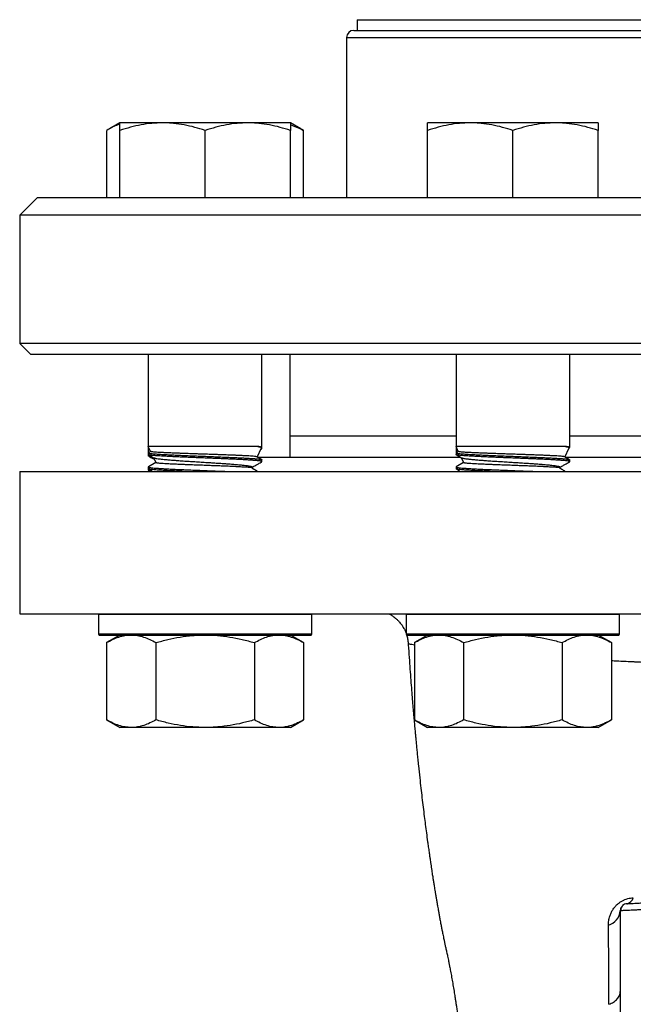
# Model space of a CAD drawing. Units: millimetres. Extents: x 31 to 377, y 43 to 262.
# Drawn here: x 145 to 167, y 227 to 262 of the extents above; entities that cross this region are included whole.
import ezdxf

# ---------------------------------------------------------------- set-up
doc = ezdxf.new("R2010")
doc.units = ezdxf.units.MM

msp = doc.modelspace()

# ---------------------------------------------------------------- linework, layer by layer
at = {"color": 7, "linetype": 'Continuous', "lineweight": 25}
for p, q in [((157.016, 262.07), (157.016, 261.695)), ((157.016, 262.07), (183.266, 262.07)), ((156.641, 261.445), (156.641, 255.82)), ((148.204, 255.82), (148.204, 258.177)), ((148.663, 258.445), (148.299, 258.235)), ((148.664, 258.445), (148.663, 258.445)), ((150.164, 258.445), (148.664, 258.445)), ((148.664, 255.82), (148.664, 258.177)), ((153.164, 258.445), (150.164, 258.445)), ((151.664, 255.82), (151.664, 258.177)), ((154.664, 258.445), (153.164, 258.445)), ((155.026, 258.235), (154.663, 258.445)), ((154.664, 255.82), (154.664, 258.177)), ((155.025, 258.233), (155.121, 258.177)), ((155.121, 255.82), (155.121, 258.177)), ((160.989, 258.445), (159.489, 258.445)), ((159.489, 255.82), (159.489, 258.177)), ((163.989, 258.445), (160.989, 258.445)), ((162.489, 255.82), (162.489, 258.177)), ((165.489, 258.445), (163.989, 258.445)), ((165.489, 255.82), (165.489, 258.177)), ((145.766, 255.82), (145.141, 255.195)), ((145.766, 255.82), (147.622, 255.82)), ((147.622, 255.82), (194.516, 255.82)), ((145.141, 255.195), (145.141, 250.695)), ((147.045, 255.195), (145.141, 255.195)), ((195.141, 255.195), (147.045, 255.195)), ((145.141, 250.695), (145.516, 250.32)), ((195.141, 250.695), (145.141, 250.695)), ((145.516, 250.32), (194.766, 250.32)), ((149.663, 250.32), (149.663, 247.07)), ((149.664, 250.32), (149.664, 247.07)), ((153.664, 247.039), (153.664, 250.32)), ((154.641, 250.32), (154.641, 247.445)), ((160.489, 250.32), (160.489, 247.07)), ((164.489, 247.039), (164.489, 250.32)), ((154.641, 247.445), (154.641, 246.695)), ((154.641, 247.445), (160.486, 247.445)), ((164.486, 247.445), (171.876, 247.445)), ((149.663, 247.07), (149.664, 247.068)), ((149.664, 247.07), (149.663, 247.07)), ((149.744, 246.897), (149.664, 247.07)), ((153.517, 247.07), (149.664, 247.07)), ((149.664, 247.07), (149.664, 246.851)), ((160.569, 246.897), (160.489, 247.07)), ((164.342, 247.07), (160.489, 247.07)), ((160.489, 247.07), (160.489, 246.851)), ((149.663, 246.805), (149.663, 246.743)), ((149.744, 246.897), (149.664, 246.851)), ((149.664, 246.851), (149.664, 246.789)), ((149.668, 246.784), (149.852, 246.678)), ((153.491, 246.7), (153.644, 247.028)), ((153.612, 246.961), (153.658, 246.988)), ((153.641, 247.023), (153.659, 247.034)), ((153.663, 246.993), (153.663, 247.039)), ((160.569, 246.897), (160.489, 246.851)), ((160.489, 246.851), (160.489, 246.789)), ((160.493, 246.784), (160.676, 246.678)), ((164.316, 246.7), (164.469, 247.028)), ((164.465, 247.023), (164.484, 247.034)), ((149.931, 246.508), (149.668, 246.356)), ((149.843, 246.686), (149.928, 246.504)), ((149.872, 246.622), (149.926, 246.505)), ((153.501, 246.695), (160.644, 246.695)), ((153.664, 246.539), (153.664, 246.601)), ((160.756, 246.508), (160.493, 246.356)), ((160.668, 246.686), (160.753, 246.504)), ((164.329, 246.695), (172.974, 246.695)), ((164.489, 246.539), (164.489, 246.601)), ((145.141, 246.196), (145.141, 241.195)), ((149.663, 246.305), (149.663, 246.243)), ((149.664, 246.351), (149.664, 246.289)), ((149.667, 246.238), (149.741, 246.195)), ((153.317, 246.327), (153.323, 246.34)), ((153.317, 246.32), (153.318, 246.329)), ((160.489, 246.351), (160.489, 246.289)), ((164.142, 246.327), (164.148, 246.34)), ((164.142, 246.32), (164.143, 246.329)), ((147.938, 241.195), (147.913, 241.17)), ((147.939, 241.195), (147.914, 241.17)), ((155.414, 241.17), (155.389, 241.195)), ((158.764, 241.195), (158.739, 241.17)), ((166.239, 241.17), (166.214, 241.195)), ((147.913, 241.17), (147.913, 240.47)), ((147.914, 241.17), (147.913, 241.17)), ((147.914, 241.17), (147.914, 240.47)), ((155.414, 241.17), (147.914, 241.17)), ((155.414, 240.47), (155.414, 241.17)), ((158.739, 241.17), (158.739, 240.47)), ((166.239, 241.17), (158.739, 241.17)), ((166.239, 240.47), (166.239, 241.17)), ((158.736, 240.494), (158.736, 240.47)), ((147.913, 240.47), (147.938, 240.445)), ((147.914, 240.47), (147.913, 240.47)), ((147.914, 240.47), (147.939, 240.445)), ((151.664, 240.47), (147.914, 240.47)), ((147.938, 240.445), (147.939, 240.445)), ((147.939, 240.445), (155.389, 240.445)), ((148.663, 240.445), (148.199, 240.177)), ((148.199, 240.177), (148.199, 237.463)), ((148.664, 240.445), (148.2, 240.177)), ((148.2, 240.177), (148.2, 237.463)), ((149.932, 240.177), (149.932, 237.463)), ((155.414, 240.47), (151.664, 240.47)), ((153.396, 240.177), (153.396, 237.463)), ((155.128, 240.177), (154.664, 240.445)), ((155.128, 240.177), (155.128, 237.463)), ((155.389, 240.445), (155.414, 240.47)), ((158.736, 240.47), (158.75, 240.456)), ((158.739, 240.47), (158.736, 240.47)), ((158.739, 240.47), (158.764, 240.445)), ((162.489, 240.47), (158.739, 240.47)), ((158.764, 240.445), (166.214, 240.445)), ((158.807, 240.158), (158.807, 240.159)), ((159.489, 240.445), (159.024, 240.177)), ((159.024, 240.177), (159.024, 237.463)), ((160.757, 240.177), (160.757, 237.463)), ((166.239, 240.47), (162.489, 240.47)), ((164.221, 240.177), (164.221, 237.463)), ((165.953, 240.177), (165.489, 240.445)), ((165.953, 240.177), (165.953, 237.463)), ((166.214, 240.445), (166.239, 240.47)), ((148.199, 237.463), (148.663, 237.195)), ((148.2, 237.463), (148.664, 237.195)), ((154.664, 237.195), (155.128, 237.463)), ((159.024, 237.463), (159.489, 237.195)), ((165.489, 237.195), (165.953, 237.463)), ((148.664, 237.195), (148.663, 237.195)), ((149.066, 237.195), (148.664, 237.195)), ((151.664, 237.195), (149.066, 237.195)), ((154.262, 237.195), (151.664, 237.195)), ((154.664, 237.195), (154.262, 237.195)), ((159.89, 237.195), (159.489, 237.195)), ((162.489, 237.195), (159.89, 237.195)), ((165.087, 237.195), (162.489, 237.195)), ((165.489, 237.195), (165.087, 237.195)), ((166.266, 230.753), (166.266, 224.433))]:
    msp.add_line(p, q, dxfattribs=at)
at = {"color": 1, "linetype": 'Continuous', "lineweight": 25}
msp.add_line((156.641, 261.445), (183.641, 261.445), dxfattribs=at)
at = {"color": 7, "linetype": 'Continuous', "lineweight": 25}
for centre, radius, start, end in [((156.891, 261.445), 0.25, 90, 180), ((166.441, 231.292), 0.296, 282.0454, 343.9164), ((166.516, 230.753), 0.25, 148.0497, 180), ((166.516, 230.753), 0.25, 93, 132.3336), ((165.697, 230.799), 0.57, 285.7008, 355.4012)]:
    msp.add_arc(centre, radius, start, end, dxfattribs=at)
for points, knots in [([(156.891, 261.695), (156.892, 261.695), (156.895, 261.695), (156.919, 261.695), (156.958, 261.695), (157.012, 261.695), (157.082, 261.695), (157.163, 261.695), (157.252, 261.695), (157.345, 261.695), (157.448, 261.695), (157.562, 261.695), (157.685, 261.695), (157.838, 261.695), (158.025, 261.695), (158.252, 261.695), (158.498, 261.695), (158.763, 261.695), (159.074, 261.695), (159.435, 261.695), (159.852, 261.695), (160.296, 261.695), (160.736, 261.695), (161.164, 261.695), (161.574, 261.695), (161.998, 261.695), (162.436, 261.695), (162.861, 261.695), (163.267, 261.695), (163.652, 261.695), (164.045, 261.695), (164.444, 261.695), (164.85, 261.695), (165.273, 261.695), (165.712, 261.695), (166.167, 261.695), (166.627, 261.695), (167.092, 261.695), (167.555, 261.695), (168.04, 261.695), (168.544, 261.695), (169.075, 261.695), (169.607, 261.695), (170.114, 261.695), (170.594, 261.695), (171.046, 261.695), (171.496, 261.695), (171.945, 261.695), (172.399, 261.695), (172.825, 261.695), (173.223, 261.695), (173.588, 261.695), (173.95, 261.695), (174.31, 261.695), (174.666, 261.695), (175.068, 261.695), (175.514, 261.695), (175.999, 261.695), (176.474, 261.695), (176.939, 261.695), (177.435, 261.695), (177.957, 261.695), (178.499, 261.695), (179.018, 261.695), (179.481, 261.695), (179.892, 261.695), (180.254, 261.695), (180.598, 261.695), (180.925, 261.695), (181.215, 261.695), (181.471, 261.695), (181.696, 261.695), (181.908, 261.695), (182.106, 261.695), (182.291, 261.695), (182.467, 261.695), (182.632, 261.695), (182.784, 261.695), (182.92, 261.695), (183.038, 261.695), (183.139, 261.695), (183.226, 261.695), (183.298, 261.695), (183.351, 261.695), (183.385, 261.695), (183.389, 261.695), (183.391, 261.695)], [0, 0, 0, 0, 0.010888, 0.021754, 0.032612, 0.043474, 0.054354, 0.06567, 0.074728, 0.083774, 0.092816, 0.101862, 0.110918, 0.119992, 0.132876, 0.145729, 0.158572, 0.171426, 0.184312, 0.200755, 0.217154, 0.233554, 0.249999, 0.263158, 0.276285, 0.2894, 0.302527, 0.315689, 0.326428, 0.337144, 0.347848, 0.358552, 0.369269, 0.38001, 0.391553, 0.403071, 0.41458, 0.426094, 0.437628, 0.448757, 0.461569, 0.474366, 0.487169, 0.5, 0.510887, 0.521753, 0.532611, 0.543474, 0.554354, 0.56567, 0.574728, 0.583774, 0.592816, 0.601862, 0.610918, 0.619992, 0.632876, 0.645729, 0.658572, 0.671426, 0.684312, 0.700755, 0.717154, 0.733554, 0.749999, 0.763158, 0.776285, 0.7894, 0.802527, 0.815689, 0.826428, 0.837144, 0.847848, 0.858552, 0.869269, 0.88001, 0.891553, 0.903071, 0.91458, 0.926094, 0.937628, 0.948757, 0.961569, 0.974367, 0.98717, 1, 1, 1, 1]), ([(148.664, 258.393), (148.641, 258.387), (148.551, 258.365), (148.398, 258.293), (148.268, 258.216), (148.204, 258.177)], [0, 0, 0, 0, 0.147594, 0.572948, 1, 1, 1, 1]), ([(150.164, 258.445), (150.039, 258.442), (149.788, 258.435), (149.411, 258.379), (149.035, 258.295), (148.788, 258.216), (148.664, 258.177)], [0, 0, 0, 0, 0.246491, 0.494593, 0.746793, 1, 1, 1, 1]), ([(148.664, 258.177), (148.664, 258.216), (148.664, 258.292), (148.664, 258.377), (148.664, 258.423), (148.664, 258.442), (148.664, 258.444), (148.664, 258.445)], [0, 0, 0, 0, 0.247255, 0.495335, 0.746832, 0.873417, 1, 1, 1, 1]), ([(151.664, 258.177), (151.543, 258.216), (151.3, 258.292), (150.928, 258.377), (150.612, 258.423), (150.357, 258.442), (150.228, 258.444), (150.164, 258.445)], [0, 0, 0, 0, 0.2472546, 0.4953345, 0.7468317, 0.8733036, 1, 1, 1, 1]), ([(153.164, 258.445), (153.039, 258.442), (152.788, 258.435), (152.411, 258.379), (152.035, 258.295), (151.788, 258.216), (151.664, 258.177)], [0, 0, 0, 0, 0.246491, 0.494593, 0.746793, 1, 1, 1, 1]), ([(154.664, 258.177), (154.543, 258.216), (154.3, 258.292), (153.928, 258.377), (153.612, 258.423), (153.357, 258.442), (153.228, 258.444), (153.164, 258.445)], [0, 0, 0, 0, 0.247255, 0.495335, 0.746832, 0.873417, 1, 1, 1, 1]), ([(154.664, 258.445), (154.664, 258.442), (154.664, 258.435), (154.664, 258.379), (154.664, 258.295), (154.664, 258.216), (154.664, 258.177)], [0, 0, 0, 0, 0.246491, 0.494593, 0.746793, 1, 1, 1, 1]), ([(155.121, 258.177), (155.045, 258.216), (154.894, 258.292), (154.74, 258.344), (154.664, 258.369)], [0, 0, 0, 0, 0.506153, 1, 1, 1, 1]), ([(160.989, 258.445), (160.863, 258.442), (160.612, 258.435), (160.236, 258.379), (159.86, 258.295), (159.613, 258.216), (159.489, 258.177)], [0, 0, 0, 0, 0.246491, 0.494593, 0.746793, 1, 1, 1, 1]), ([(159.489, 258.177), (159.489, 258.216), (159.489, 258.292), (159.489, 258.377), (159.489, 258.423), (159.489, 258.442), (159.489, 258.444), (159.489, 258.445)], [0, 0, 0, 0, 0.247255, 0.495335, 0.746832, 0.873417, 1, 1, 1, 1]), ([(162.489, 258.177), (162.367, 258.216), (162.125, 258.292), (161.753, 258.377), (161.437, 258.423), (161.181, 258.442), (161.053, 258.444), (160.989, 258.445)], [0, 0, 0, 0, 0.2472546, 0.4953345, 0.7468317, 0.8733036, 1, 1, 1, 1]), ([(163.989, 258.445), (163.863, 258.442), (163.612, 258.435), (163.236, 258.379), (162.86, 258.295), (162.613, 258.216), (162.489, 258.177)], [0, 0, 0, 0, 0.246491, 0.494593, 0.746793, 1, 1, 1, 1]), ([(165.489, 258.177), (165.367, 258.216), (165.125, 258.292), (164.753, 258.377), (164.437, 258.423), (164.181, 258.442), (164.053, 258.444), (163.989, 258.445)], [0, 0, 0, 0, 0.247255, 0.495335, 0.746832, 0.873417, 1, 1, 1, 1]), ([(165.489, 258.445), (165.489, 258.442), (165.489, 258.435), (165.489, 258.379), (165.489, 258.295), (165.489, 258.216), (165.489, 258.177)], [0, 0, 0, 0, 0.246491, 0.494593, 0.746793, 1, 1, 1, 1]), ([(153.517, 247.07), (153.525, 247.069), (153.542, 247.066), (153.566, 247.062), (153.588, 247.057), (153.611, 247.051), (153.631, 247.044), (153.645, 247.036), (153.644, 247.031), (153.644, 247.028)], [0, 0, 0, 0, 0.084454, 0.197072, 0.309689, 0.423154, 0.613912, 0.806359, 1, 1, 1, 1]), ([(153.657, 247.034), (153.66, 247.036), (153.668, 247.041), (153.655, 247.048), (153.618, 247.057), (153.568, 247.064), (153.529, 247.069), (153.517, 247.07)], [0, 0, 0, 0, 0.151894, 0.395415, 0.638935, 0.894969, 1, 1, 1, 1]), ([(164.342, 247.07), (164.349, 247.069), (164.367, 247.066), (164.39, 247.062), (164.413, 247.057), (164.436, 247.051), (164.456, 247.044), (164.469, 247.036), (164.469, 247.031), (164.469, 247.028)], [0, 0, 0, 0, 0.084454, 0.197072, 0.309689, 0.423154, 0.613912, 0.806359, 1, 1, 1, 1]), ([(164.481, 247.034), (164.485, 247.036), (164.493, 247.041), (164.48, 247.048), (164.443, 247.057), (164.393, 247.064), (164.353, 247.069), (164.342, 247.07)], [0, 0, 0, 0, 0.151894, 0.395415, 0.638935, 0.894969, 1, 1, 1, 1]), ([(149.788, 246.715), (149.779, 246.716), (149.743, 246.72), (149.704, 246.727), (149.674, 246.734), (149.662, 246.739), (149.664, 246.742), (149.664, 246.743)], [0, 0, 0, 0, 0.109007, 0.437159, 0.671099, 0.906663, 1, 1, 1, 1]), ([(149.664, 246.851), (149.664, 246.85), (149.665, 246.846), (149.684, 246.838), (149.735, 246.829), (149.808, 246.82), (149.903, 246.811), (150.023, 246.802), (150.162, 246.794), (150.32, 246.785), (150.508, 246.775), (150.7, 246.766), (150.903, 246.757), (151.102, 246.749), (151.321, 246.74), (151.545, 246.731), (151.785, 246.721), (152.009, 246.712), (152.229, 246.703), (152.441, 246.694), (152.644, 246.685), (152.834, 246.676), (153.009, 246.667), (153.167, 246.658), (153.307, 246.65), (153.426, 246.641), (153.521, 246.632), (153.587, 246.623), (153.632, 246.616), (153.659, 246.608), (153.662, 246.603), (153.664, 246.601)], [0, 0, 0, 0, 0.0103215, 0.0516893, 0.0914502, 0.1182025, 0.1591618, 0.1989225, 0.2256745, 0.2666337, 0.3063924, 0.3400567, 0.3741041, 0.4138644, 0.4406162, 0.481575, 0.5213337, 0.5549982, 0.5890457, 0.6288052, 0.6624704, 0.6965187, 0.7362775, 0.7699419, 0.8039895, 0.8437483, 0.8774128, 0.9114604, 0.9406057, 0.9701574, 1, 1, 1, 1]), ([(149.667, 246.738), (149.705, 246.716), (149.772, 246.677), (149.841, 246.637), (149.873, 246.619), (149.875, 246.618)], [0, 0, 0, 0, 0.5429, 0.97137, 1, 1, 1, 1]), ([(153.657, 246.534), (153.66, 246.536), (153.668, 246.541), (153.655, 246.548), (153.619, 246.557), (153.556, 246.566), (153.47, 246.575), (153.361, 246.584), (153.231, 246.593), (153.105, 246.6), (152.997, 246.606), (152.882, 246.612), (152.743, 246.619), (152.579, 246.627), (152.427, 246.633), (152.267, 246.64), (152.086, 246.647), (151.919, 246.654), (151.772, 246.66), (151.621, 246.666), (151.451, 246.673), (151.265, 246.681), (151.102, 246.687), (150.941, 246.694), (150.769, 246.701), (150.622, 246.708), (150.499, 246.714), (150.379, 246.72), (150.253, 246.727), (150.126, 246.734), (150.024, 246.741), (149.932, 246.747), (149.845, 246.755), (149.782, 246.762), (149.738, 246.768), (149.701, 246.774), (149.676, 246.779), (149.672, 246.783), (149.671, 246.784)], [0, 0, 0, 0, 0.021392, 0.056608, 0.091823, 0.128848, 0.164063, 0.199279, 0.236303, 0.271521, 0.289272, 0.306752, 0.343779, 0.370175, 0.396754, 0.423911, 0.451268, 0.486485, 0.504237, 0.521716, 0.558743, 0.585139, 0.611719, 0.638877, 0.666234, 0.701451, 0.719203, 0.736682, 0.773709, 0.800105, 0.826685, 0.853843, 0.881201, 0.916418, 0.934169, 0.951648, 0.988675, 1, 1, 1, 1]), ([(153.488, 246.705), (153.487, 246.706), (153.485, 246.707), (153.475, 246.71), (153.461, 246.713), (153.436, 246.717), (153.393, 246.722), (153.318, 246.729), (153.221, 246.736), (153.103, 246.743), (152.967, 246.75), (152.813, 246.757), (152.645, 246.764), (152.464, 246.771), (152.271, 246.778), (152.097, 246.784), (151.968, 246.789), (151.813, 246.794), (151.656, 246.799), (151.473, 246.805), (151.341, 246.81), (151.186, 246.815), (151.035, 246.82), (150.864, 246.826), (150.745, 246.831), (150.608, 246.836), (150.478, 246.841), (150.338, 246.848), (150.245, 246.852), (150.141, 246.857), (150.048, 246.862), (149.956, 246.868), (149.899, 246.873), (149.841, 246.878), (149.795, 246.883), (149.761, 246.89), (149.747, 246.894), (149.745, 246.897), (149.744, 246.897)], [0, 0, 0, 0, 0.0086789, 0.0248678, 0.0408939, 0.05692, 0.085403, 0.1224719, 0.162245, 0.1891873, 0.2302264, 0.2701886, 0.2972563, 0.3384867, 0.3786565, 0.405866, 0.4334641, 0.4473285, 0.4877392, 0.5151119, 0.5428781, 0.5568277, 0.5973938, 0.6248699, 0.6527376, 0.6667374, 0.707597, 0.735275, 0.763352, 0.7774579, 0.81842, 0.8461623, 0.8742995, 0.8884346, 0.9296087, 0.9574979, 0.9857875, 1, 1, 1, 1]), ([(153.656, 246.988), (153.658, 246.989), (153.665, 246.992), (153.661, 246.997), (153.652, 247.003), (153.637, 247.006), (153.634, 247.006)], [0, 0, 0, 0, 0.149602, 0.51937, 0.891858, 1, 1, 1, 1]), ([(160.489, 246.851), (160.489, 246.85), (160.49, 246.846), (160.509, 246.838), (160.559, 246.829), (160.632, 246.82), (160.728, 246.811), (160.848, 246.802), (160.987, 246.794), (161.145, 246.785), (161.333, 246.775), (161.524, 246.766), (161.727, 246.757), (161.927, 246.749), (162.146, 246.74), (162.37, 246.731), (162.61, 246.721), (162.834, 246.712), (163.054, 246.703), (163.266, 246.694), (163.468, 246.685), (163.659, 246.676), (163.834, 246.667), (163.992, 246.658), (164.132, 246.65), (164.25, 246.641), (164.346, 246.632), (164.412, 246.623), (164.457, 246.616), (164.484, 246.608), (164.487, 246.603), (164.489, 246.601)], [0, 0, 0, 0, 0.0103215, 0.0516893, 0.0914502, 0.1182025, 0.1591618, 0.1989225, 0.2256745, 0.2666337, 0.3063924, 0.3400567, 0.3741041, 0.4138644, 0.4406162, 0.481575, 0.5213337, 0.5549982, 0.5890457, 0.6288052, 0.6624704, 0.6965187, 0.7362775, 0.7699419, 0.8039895, 0.8437483, 0.8774128, 0.9114604, 0.9406057, 0.9701574, 1, 1, 1, 1]), ([(164.482, 246.534), (164.485, 246.536), (164.493, 246.541), (164.48, 246.548), (164.443, 246.557), (164.381, 246.566), (164.295, 246.575), (164.186, 246.584), (164.055, 246.593), (163.929, 246.6), (163.822, 246.606), (163.707, 246.612), (163.568, 246.619), (163.404, 246.627), (163.252, 246.633), (163.092, 246.64), (162.91, 246.647), (162.744, 246.654), (162.597, 246.66), (162.446, 246.666), (162.276, 246.673), (162.09, 246.681), (161.927, 246.687), (161.766, 246.694), (161.594, 246.701), (161.446, 246.708), (161.324, 246.714), (161.204, 246.72), (161.078, 246.727), (160.951, 246.734), (160.849, 246.741), (160.757, 246.747), (160.67, 246.755), (160.606, 246.762), (160.562, 246.768), (160.526, 246.774), (160.501, 246.779), (160.496, 246.783), (160.495, 246.784)], [0, 0, 0, 0, 0.021392, 0.056608, 0.091823, 0.128848, 0.164063, 0.199279, 0.236303, 0.271521, 0.289272, 0.306752, 0.343779, 0.370175, 0.396754, 0.423911, 0.451268, 0.486485, 0.504237, 0.521716, 0.558743, 0.585139, 0.611719, 0.638877, 0.666234, 0.701451, 0.719203, 0.736682, 0.773709, 0.800105, 0.826685, 0.853843, 0.881201, 0.916418, 0.934169, 0.951648, 0.988675, 1, 1, 1, 1]), ([(164.313, 246.705), (164.312, 246.706), (164.309, 246.707), (164.3, 246.71), (164.286, 246.713), (164.261, 246.717), (164.218, 246.722), (164.142, 246.729), (164.046, 246.736), (163.928, 246.743), (163.792, 246.75), (163.638, 246.757), (163.47, 246.764), (163.289, 246.771), (163.096, 246.778), (162.922, 246.784), (162.793, 246.789), (162.637, 246.794), (162.481, 246.799), (162.298, 246.805), (162.166, 246.81), (162.011, 246.815), (161.86, 246.82), (161.689, 246.826), (161.57, 246.831), (161.433, 246.836), (161.303, 246.841), (161.163, 246.848), (161.069, 246.852), (160.966, 246.857), (160.873, 246.862), (160.781, 246.868), (160.724, 246.873), (160.666, 246.878), (160.62, 246.883), (160.586, 246.89), (160.572, 246.894), (160.57, 246.897), (160.569, 246.897)], [0, 0, 0, 0, 0.008679, 0.024868, 0.040894, 0.05692, 0.085403, 0.122472, 0.162245, 0.189187, 0.230226, 0.270189, 0.297256, 0.338487, 0.378656, 0.405866, 0.433464, 0.447329, 0.487739, 0.515112, 0.542878, 0.556828, 0.597394, 0.62487, 0.652738, 0.666737, 0.707597, 0.735275, 0.763352, 0.777458, 0.81842, 0.846162, 0.874299, 0.888435, 0.929609, 0.957498, 0.985788, 1, 1, 1, 1]), ([(149.852, 246.678), (149.854, 246.677), (149.858, 246.674), (149.871, 246.669), (149.891, 246.664), (149.921, 246.657), (149.972, 246.647), (150.058, 246.635), (150.163, 246.623), (150.288, 246.611), (150.43, 246.598), (150.589, 246.586), (150.759, 246.573), (150.94, 246.561), (151.13, 246.549), (151.325, 246.536), (151.523, 246.524), (151.721, 246.511), (151.917, 246.499), (152.109, 246.486), (152.294, 246.474), (152.47, 246.462), (152.635, 246.449), (152.785, 246.437), (152.919, 246.424), (153.038, 246.412), (153.136, 246.4), (153.216, 246.388), (153.263, 246.378), (153.293, 246.369), (153.308, 246.363), (153.32, 246.357), (153.326, 246.35), (153.324, 246.343), (153.323, 246.34)], [0, 0, 0, 0, 0.010306, 0.027916, 0.04534, 0.062764, 0.093758, 0.134121, 0.17625, 0.204794, 0.248296, 0.290034, 0.318317, 0.361417, 0.402806, 0.430854, 0.473604, 0.514483, 0.542181, 0.584388, 0.625037, 0.652589, 0.694586, 0.734704, 0.761697, 0.803031, 0.843039, 0.869968, 0.91123, 0.927678, 0.944126, 0.960575, 0.980235, 1, 1, 1, 1]), ([(153.317, 246.327), (153.317, 246.327), (153.316, 246.325), (153.31, 246.326), (153.301, 246.326), (153.286, 246.328), (153.268, 246.329), (153.238, 246.332), (153.188, 246.336), (153.107, 246.341), (153.012, 246.347), (152.894, 246.353), (152.761, 246.36), (152.612, 246.367), (152.452, 246.375), (152.282, 246.382), (152.103, 246.388), (151.92, 246.395), (151.732, 246.402), (151.543, 246.41), (151.354, 246.417), (151.168, 246.424), (150.989, 246.43), (150.817, 246.437), (150.654, 246.445), (150.505, 246.452), (150.368, 246.459), (150.246, 246.466), (150.145, 246.472), (150.06, 246.48), (150.001, 246.486), (149.959, 246.492), (149.935, 246.498), (149.93, 246.502), (149.928, 246.504)], [0, 0, 0, 0, 0.012215, 0.028503, 0.044791, 0.061234, 0.077523, 0.093811, 0.126947, 0.160498, 0.200155, 0.226841, 0.267702, 0.307241, 0.333847, 0.374594, 0.413895, 0.440334, 0.480797, 0.520448, 0.547125, 0.587966, 0.627693, 0.654417, 0.695316, 0.735454, 0.76246, 0.803806, 0.843995, 0.871029, 0.912404, 0.94126, 0.970495, 1, 1, 1, 1]), ([(153.32, 246.333), (153.321, 246.335), (153.323, 246.339), (153.329, 246.343), (153.34, 246.35), (153.358, 246.36), (153.395, 246.381), (153.457, 246.417), (153.549, 246.471), (153.62, 246.511), (153.659, 246.534)], [0, 0, 0, 0, 0.051574, 0.096799, 0.125484, 0.180118, 0.253435, 0.434253, 0.682595, 1, 1, 1, 1]), ([(153.659, 246.606), (153.627, 246.625), (153.57, 246.658), (153.513, 246.691), (153.488, 246.705)], [0, 0, 0, 0, 0.5714938, 1, 1, 1, 1]), ([(160.677, 246.678), (160.678, 246.677), (160.683, 246.674), (160.696, 246.669), (160.715, 246.664), (160.745, 246.657), (160.797, 246.647), (160.883, 246.635), (160.988, 246.623), (161.113, 246.611), (161.255, 246.598), (161.414, 246.586), (161.584, 246.573), (161.764, 246.561), (161.954, 246.549), (162.149, 246.536), (162.347, 246.524), (162.546, 246.511), (162.742, 246.499), (162.934, 246.486), (163.119, 246.474), (163.295, 246.462), (163.46, 246.449), (163.609, 246.437), (163.744, 246.424), (163.863, 246.412), (163.961, 246.4), (164.041, 246.388), (164.088, 246.378), (164.118, 246.369), (164.133, 246.363), (164.144, 246.357), (164.151, 246.35), (164.149, 246.343), (164.148, 246.34)], [0, 0, 0, 0, 0.010306, 0.027916, 0.04534, 0.062764, 0.093758, 0.134121, 0.17625, 0.204794, 0.248296, 0.290034, 0.318317, 0.361417, 0.402806, 0.430854, 0.473604, 0.514483, 0.542181, 0.584388, 0.625037, 0.652589, 0.694586, 0.734704, 0.761697, 0.803031, 0.843039, 0.869968, 0.91123, 0.927678, 0.944126, 0.960575, 0.980235, 1, 1, 1, 1]), ([(164.142, 246.327), (164.142, 246.327), (164.14, 246.325), (164.135, 246.326), (164.125, 246.326), (164.111, 246.328), (164.093, 246.329), (164.062, 246.332), (164.013, 246.336), (163.931, 246.341), (163.836, 246.347), (163.719, 246.353), (163.586, 246.36), (163.437, 246.367), (163.277, 246.375), (163.107, 246.382), (162.928, 246.388), (162.745, 246.395), (162.557, 246.402), (162.368, 246.41), (162.179, 246.417), (161.993, 246.424), (161.814, 246.43), (161.642, 246.437), (161.479, 246.445), (161.329, 246.452), (161.193, 246.459), (161.071, 246.466), (160.969, 246.472), (160.885, 246.48), (160.826, 246.486), (160.784, 246.492), (160.759, 246.498), (160.755, 246.502), (160.753, 246.504)], [0, 0, 0, 0, 0.0122152, 0.0285029, 0.0447908, 0.0612343, 0.0775226, 0.0938109, 0.1269466, 0.1604982, 0.2001554, 0.2268407, 0.2677015, 0.3072412, 0.3338475, 0.3745939, 0.4138948, 0.4403341, 0.4807972, 0.520448, 0.5471251, 0.5879659, 0.6276929, 0.6544174, 0.695316, 0.7354543, 0.7624601, 0.8038064, 0.8439946, 0.8710293, 0.9124036, 0.9412605, 0.9704953, 1, 1, 1, 1]), ([(164.145, 246.333), (164.146, 246.335), (164.148, 246.339), (164.153, 246.343), (164.165, 246.35), (164.183, 246.36), (164.22, 246.381), (164.282, 246.417), (164.374, 246.471), (164.445, 246.511), (164.484, 246.534)], [0, 0, 0, 0, 0.051574, 0.096799, 0.125484, 0.180118, 0.253435, 0.434253, 0.682595, 1, 1, 1, 1]), ([(164.484, 246.606), (164.451, 246.625), (164.394, 246.658), (164.337, 246.691), (164.313, 246.705)], [0, 0, 0, 0, 0.5714938, 1, 1, 1, 1]), ([(145.141, 246.195), (145.144, 246.195), (145.151, 246.195), (145.203, 246.195), (145.286, 246.195), (145.404, 246.195), (145.554, 246.195), (145.734, 246.195), (145.941, 246.195), (146.173, 246.195), (146.434, 246.195), (146.722, 246.195), (147.046, 246.195), (147.405, 246.195), (147.802, 246.195), (148.228, 246.195), (148.684, 246.195), (149.169, 246.195), (149.673, 246.195), (150.192, 246.195), (150.725, 246.195), (151.281, 246.195), (151.859, 246.195), (152.472, 246.195), (153.119, 246.195), (153.802, 246.195), (154.506, 246.195), (155.232, 246.195), (155.977, 246.195), (156.728, 246.195), (157.48, 246.195), (158.232, 246.195), (158.999, 246.195), (159.779, 246.195), (160.588, 246.195), (161.425, 246.195), (162.289, 246.195), (163.164, 246.195), (164.049, 246.195), (164.942, 246.195), (165.824, 246.195), (166.695, 246.195), (167.553, 246.195), (168.414, 246.195), (169.277, 246.195), (170.158, 246.195), (171.057, 246.195), (171.972, 246.195), (172.885, 246.195), (173.794, 246.195), (174.698, 246.195), (175.579, 246.195), (176.435, 246.195), (177.268, 246.195), (178.092, 246.195), (178.906, 246.195), (179.726, 246.195), (180.55, 246.195), (181.376, 246.195), (182.187, 246.195), (182.982, 246.195), (183.76, 246.195), (184.505, 246.195), (185.217, 246.195), (185.897, 246.195), (186.559, 246.195), (187.201, 246.195), (187.835, 246.195), (188.458, 246.195), (189.07, 246.195), (189.656, 246.195), (190.216, 246.195), (190.749, 246.195), (191.244, 246.195), (191.704, 246.195), (192.128, 246.195), (192.526, 246.195), (192.898, 246.195), (193.249, 246.195), (193.578, 246.195), (193.882, 246.195), (194.154, 246.195), (194.393, 246.195), (194.6, 246.195), (194.771, 246.195), (194.907, 246.195), (195.012, 246.195), (195.086, 246.195), (195.132, 246.195), (195.138, 246.195), (195.141, 246.195)], [0, 0, 0, 0, 0.011667, 0.023333, 0.035, 0.046667, 0.058333, 0.07, 0.081, 0.092, 0.103, 0.114, 0.125, 0.136667, 0.148333, 0.16, 0.171667, 0.183333, 0.195, 0.206, 0.217, 0.228, 0.239, 0.25, 0.261667, 0.273333, 0.285, 0.296667, 0.308333, 0.32, 0.331, 0.342, 0.353, 0.364, 0.375, 0.386667, 0.398333, 0.41, 0.421667, 0.433333, 0.445, 0.456, 0.467, 0.478, 0.489, 0.5, 0.511667, 0.523333, 0.535, 0.546667, 0.558333, 0.57, 0.581, 0.592, 0.603, 0.614, 0.625, 0.636667, 0.648333, 0.66, 0.671667, 0.683333, 0.695, 0.706, 0.717, 0.728, 0.739, 0.75, 0.761667, 0.773333, 0.785, 0.796667, 0.808333, 0.82, 0.831, 0.842, 0.853, 0.864, 0.875, 0.886667, 0.898333, 0.91, 0.921667, 0.933333, 0.945, 0.956, 0.967, 0.978, 0.989, 1, 1, 1, 1]), ([(149.671, 246.356), (149.668, 246.354), (149.659, 246.349), (149.674, 246.342), (149.713, 246.333), (149.777, 246.324), (149.864, 246.314), (149.975, 246.306), (150.107, 246.297), (150.258, 246.288), (150.428, 246.279), (150.613, 246.27), (150.798, 246.261), (151.007, 246.252), (151.223, 246.244), (151.46, 246.234), (151.685, 246.225), (151.91, 246.216), (152.118, 246.208), (152.292, 246.201), (152.381, 246.197), (152.418, 246.195)], [0, 0, 0, 0, 0.032706, 0.094397, 0.146632, 0.199462, 0.261153, 0.313388, 0.366217, 0.427912, 0.480151, 0.532983, 0.59468, 0.636191, 0.699747, 0.761441, 0.81368, 0.866512, 0.928209, 0.969721, 1, 1, 1, 1]), ([(149.788, 246.215), (149.779, 246.216), (149.743, 246.22), (149.704, 246.227), (149.674, 246.234), (149.662, 246.239), (149.664, 246.242), (149.664, 246.243)], [0, 0, 0, 0, 0.109743, 0.437624, 0.671371, 0.906741, 1, 1, 1, 1]), ([(149.667, 246.285), (149.696, 246.268), (149.747, 246.239), (149.799, 246.209), (149.822, 246.195), (149.822, 246.195)], [0, 0, 0, 0, 0.552991, 0.9977, 1, 1, 1, 1]), ([(150.908, 246.195), (150.867, 246.197), (150.757, 246.202), (150.622, 246.208), (150.499, 246.214), (150.379, 246.22), (150.253, 246.227), (150.126, 246.234), (150.024, 246.241), (149.932, 246.247), (149.845, 246.255), (149.782, 246.262), (149.738, 246.268), (149.701, 246.274), (149.675, 246.28), (149.671, 246.284), (149.67, 246.285)], [0, 0, 0, 0, 0.059552, 0.157835, 0.207375, 0.256156, 0.35949, 0.433156, 0.507335, 0.583126, 0.659476, 0.757759, 0.807299, 0.85608, 0.959413, 1, 1, 1, 1]), ([(153.505, 246.195), (153.497, 246.2), (153.468, 246.217), (153.427, 246.241), (153.389, 246.263), (153.37, 246.274), (153.361, 246.279), (153.353, 246.284), (153.343, 246.289), (153.329, 246.297), (153.321, 246.303), (153.316, 246.315), (153.317, 246.319), (153.317, 246.32)], [0, 0, 0, 0, 0.090095, 0.320063, 0.451218, 0.503549, 0.526788, 0.550214, 0.602932, 0.669812, 0.859141, 0.977848, 1, 1, 1, 1]), ([(160.495, 246.356), (160.492, 246.354), (160.484, 246.349), (160.499, 246.342), (160.538, 246.333), (160.601, 246.324), (160.689, 246.314), (160.8, 246.306), (160.931, 246.297), (161.083, 246.288), (161.253, 246.279), (161.437, 246.27), (161.623, 246.261), (161.831, 246.252), (162.048, 246.244), (162.285, 246.234), (162.51, 246.225), (162.735, 246.216), (162.942, 246.208), (163.117, 246.201), (163.205, 246.197), (163.243, 246.195)], [0, 0, 0, 0, 0.032706, 0.094397, 0.146632, 0.199462, 0.261153, 0.313388, 0.366217, 0.427912, 0.480151, 0.532983, 0.59468, 0.636191, 0.699747, 0.761441, 0.81368, 0.866512, 0.928209, 0.969721, 1, 1, 1, 1]), ([(160.492, 246.285), (160.52, 246.268), (160.572, 246.239), (160.624, 246.209), (160.647, 246.195), (160.647, 246.195)], [0, 0, 0, 0, 0.552991, 0.9977, 1, 1, 1, 1]), ([(161.732, 246.195), (161.691, 246.197), (161.582, 246.202), (161.447, 246.208), (161.324, 246.214), (161.204, 246.22), (161.078, 246.227), (160.951, 246.234), (160.849, 246.241), (160.757, 246.247), (160.67, 246.255), (160.606, 246.262), (160.562, 246.268), (160.526, 246.274), (160.5, 246.28), (160.496, 246.284), (160.494, 246.285)], [0, 0, 0, 0, 0.059552, 0.157835, 0.207375, 0.256156, 0.35949, 0.433156, 0.507335, 0.583126, 0.659476, 0.757759, 0.807299, 0.85608, 0.959413, 1, 1, 1, 1]), ([(164.33, 246.195), (164.322, 246.2), (164.293, 246.217), (164.252, 246.241), (164.214, 246.263), (164.195, 246.274), (164.186, 246.279), (164.177, 246.284), (164.168, 246.289), (164.154, 246.297), (164.145, 246.303), (164.141, 246.315), (164.142, 246.319), (164.142, 246.32)], [0, 0, 0, 0, 0.090095, 0.320063, 0.451218, 0.503549, 0.526788, 0.550214, 0.602932, 0.669812, 0.859141, 0.977848, 1, 1, 1, 1]), ([(145.141, 241.195), (145.144, 241.195), (145.151, 241.195), (145.203, 241.195), (145.286, 241.195), (145.404, 241.195), (145.554, 241.195), (145.734, 241.195), (145.941, 241.195), (146.173, 241.195), (146.434, 241.195), (146.722, 241.195), (147.046, 241.195), (147.405, 241.195), (147.802, 241.195), (148.228, 241.195), (148.684, 241.195), (149.169, 241.195), (149.673, 241.195), (150.192, 241.195), (150.725, 241.195), (151.281, 241.195), (151.859, 241.195), (152.472, 241.195), (153.119, 241.195), (153.802, 241.195), (154.506, 241.195), (155.232, 241.195), (155.977, 241.195), (156.728, 241.195), (157.48, 241.195), (158.232, 241.195), (158.999, 241.195), (159.779, 241.195), (160.588, 241.195), (161.425, 241.195), (162.289, 241.195), (163.164, 241.195), (164.049, 241.195), (164.942, 241.195), (165.824, 241.195), (166.695, 241.195), (167.553, 241.195), (168.414, 241.195), (169.277, 241.195), (170.158, 241.195), (171.057, 241.195), (171.972, 241.195), (172.885, 241.195), (173.794, 241.195), (174.698, 241.195), (175.579, 241.195), (176.435, 241.195), (177.268, 241.195), (178.092, 241.195), (178.906, 241.195), (179.726, 241.195), (180.55, 241.195), (181.376, 241.195), (182.187, 241.195), (182.982, 241.195), (183.76, 241.195), (184.505, 241.195), (185.217, 241.195), (185.897, 241.195), (186.559, 241.195), (187.201, 241.195), (187.835, 241.195), (188.458, 241.195), (189.07, 241.195), (189.656, 241.195), (190.216, 241.195), (190.749, 241.195), (191.244, 241.195), (191.704, 241.195), (192.128, 241.195), (192.526, 241.195), (192.898, 241.195), (193.249, 241.195), (193.578, 241.195), (193.882, 241.195), (194.154, 241.195), (194.393, 241.195), (194.6, 241.195), (194.771, 241.195), (194.907, 241.195), (195.012, 241.195), (195.086, 241.195), (195.132, 241.195), (195.138, 241.195), (195.141, 241.195)], [0, 0, 0, 0, 0.011667, 0.023333, 0.035, 0.046667, 0.058333, 0.07, 0.081, 0.092, 0.103, 0.114, 0.125, 0.136667, 0.148333, 0.16, 0.171667, 0.183333, 0.195, 0.206, 0.217, 0.228, 0.239, 0.25, 0.261667, 0.273333, 0.285, 0.296667, 0.308333, 0.32, 0.331, 0.342, 0.353, 0.364, 0.375, 0.386667, 0.398333, 0.41, 0.421667, 0.433333, 0.445, 0.456, 0.467, 0.478, 0.489, 0.5, 0.511667, 0.523333, 0.535, 0.546667, 0.558333, 0.57, 0.581, 0.592, 0.603, 0.614, 0.625, 0.636667, 0.648333, 0.66, 0.671667, 0.683333, 0.695, 0.706, 0.717, 0.728, 0.739, 0.75, 0.761667, 0.773333, 0.785, 0.796667, 0.808333, 0.82, 0.831, 0.842, 0.853, 0.864, 0.875, 0.886667, 0.898333, 0.91, 0.921667, 0.933333, 0.945, 0.956, 0.967, 0.978, 0.989, 1, 1, 1, 1]), ([(158.12, 241.193), (158.157, 241.174), (158.231, 241.135), (158.329, 241.065), (158.412, 240.993), (158.477, 240.927), (158.527, 240.869), (158.57, 240.813), (158.614, 240.75), (158.662, 240.669), (158.706, 240.579), (158.729, 240.515), (158.739, 240.487)], [0, 0, 0, 0, 0.128656, 0.260806, 0.375326, 0.471569, 0.549264, 0.612844, 0.691197, 0.789059, 0.905585, 1, 1, 1, 1]), ([(148.2, 240.177), (148.27, 240.216), (148.41, 240.292), (148.625, 240.377), (148.807, 240.423), (148.954, 240.442), (149.029, 240.444), (149.066, 240.445)], [0, 0, 0, 0, 0.247255, 0.495335, 0.746832, 0.873417, 1, 1, 1, 1]), ([(149.066, 240.445), (149.138, 240.442), (149.283, 240.435), (149.5, 240.379), (149.717, 240.295), (149.86, 240.216), (149.932, 240.177)], [0, 0, 0, 0, 0.246491, 0.494593, 0.746793, 1, 1, 1, 1]), ([(149.932, 240.177), (150.072, 240.216), (150.352, 240.292), (150.782, 240.377), (151.146, 240.423), (151.441, 240.442), (151.59, 240.444), (151.664, 240.445)], [0, 0, 0, 0, 0.2472547, 0.4953346, 0.7468319, 0.8734168, 1, 1, 1, 1]), ([(151.664, 240.445), (151.808, 240.442), (152.098, 240.435), (152.533, 240.379), (152.967, 240.295), (153.253, 240.216), (153.396, 240.177)], [0, 0, 0, 0, 0.246491, 0.494593, 0.746793, 1, 1, 1, 1]), ([(153.396, 240.177), (153.466, 240.216), (153.606, 240.292), (153.821, 240.377), (154.003, 240.423), (154.151, 240.442), (154.225, 240.444), (154.262, 240.445)], [0, 0, 0, 0, 0.2472547, 0.4953346, 0.7468319, 0.8734168, 1, 1, 1, 1]), ([(154.262, 240.445), (154.334, 240.442), (154.479, 240.435), (154.696, 240.379), (154.913, 240.295), (155.056, 240.216), (155.128, 240.177)], [0, 0, 0, 0, 0.246491, 0.494593, 0.746793, 1, 1, 1, 1]), ([(158.748, 240.46), (158.749, 240.457), (158.767, 240.409), (158.79, 240.308), (158.801, 240.208), (158.806, 240.157)], [0, 0, 0, 0, 0.032014, 0.496013, 1, 1, 1, 1]), ([(158.807, 240.159), (158.808, 240.139), (158.818, 239.971), (158.839, 239.665), (158.868, 239.251), (158.896, 238.865), (158.924, 238.513), (158.949, 238.193), (158.973, 237.904), (158.996, 237.638), (159.017, 237.397), (159.037, 237.182), (159.054, 236.996), (159.07, 236.827), (159.086, 236.659), (159.104, 236.48), (159.123, 236.284), (159.145, 236.072), (159.175, 235.783), (159.211, 235.443), (159.253, 235.07), (159.292, 234.728), (159.332, 234.397), (159.371, 234.082), (159.409, 233.78), (159.448, 233.484), (159.479, 233.253), (159.501, 233.09), (159.514, 232.997), (159.527, 232.905), (159.539, 232.819), (159.55, 232.742), (159.56, 232.673), (159.57, 232.606), (159.581, 232.531), (159.594, 232.44), (159.61, 232.336), (159.626, 232.229), (159.641, 232.128), (159.655, 232.038), (159.667, 231.96), (159.678, 231.891), (159.688, 231.824), (159.699, 231.756), (159.71, 231.685), (159.723, 231.608), (159.737, 231.52), (159.755, 231.412), (159.775, 231.289), (159.798, 231.157), (159.819, 231.031), (159.839, 230.918), (159.859, 230.807), (159.88, 230.688), (159.905, 230.552), (159.928, 230.429), (159.948, 230.325), (159.963, 230.246), (159.977, 230.176), (159.989, 230.11), (160.003, 230.043), (160.018, 229.966), (160.035, 229.882), (160.052, 229.799), (160.067, 229.728), (160.079, 229.671), (160.09, 229.621), (160.101, 229.57), (160.113, 229.511), (160.127, 229.447), (160.143, 229.378), (160.159, 229.304), (160.175, 229.229), (160.193, 229.147), (160.21, 229.065), (160.226, 228.985), (160.24, 228.917), (160.252, 228.857), (160.265, 228.792), (160.28, 228.715), (160.297, 228.625), (160.315, 228.526), (160.335, 228.421), (160.354, 228.313), (160.373, 228.205), (160.392, 228.096), (160.41, 227.986), (160.428, 227.879), (160.444, 227.78), (160.458, 227.694), (160.469, 227.62), (160.479, 227.556), (160.488, 227.495), (160.498, 227.431), (160.509, 227.359), (160.52, 227.281), (160.53, 227.21), (160.537, 227.166), (160.539, 227.151)], [0, 0, 0, 0, 0.003238, 0.027929, 0.05124, 0.073173, 0.093729, 0.111812, 0.12868, 0.144335, 0.158705, 0.171492, 0.182664, 0.192223, 0.202056, 0.212944, 0.224905, 0.237931, 0.252021, 0.27846, 0.301898, 0.323375, 0.345229, 0.366937, 0.386251, 0.406503, 0.427986, 0.4345, 0.441095, 0.44777, 0.454077, 0.459686, 0.464596, 0.468983, 0.474344, 0.481023, 0.489019, 0.497423, 0.50501, 0.511771, 0.517708, 0.522846, 0.527604, 0.533255, 0.538539, 0.544284, 0.551204, 0.559262, 0.569989, 0.580798, 0.591515, 0.60096, 0.608992, 0.619598, 0.631241, 0.644121, 0.651811, 0.658823, 0.665156, 0.670809, 0.67672, 0.683702, 0.691851, 0.700142, 0.707029, 0.712123, 0.716515, 0.721862, 0.728284, 0.735776, 0.744145, 0.753484, 0.763531, 0.77288, 0.784721, 0.794787, 0.803049, 0.81004, 0.81779, 0.827568, 0.838542, 0.850698, 0.863235, 0.875693, 0.888074, 0.900378, 0.912603, 0.924595, 0.935312, 0.944557, 0.952327, 0.958639, 0.964751, 0.971409, 0.978614, 0.986748, 0.995485, 1, 1, 1, 1]), ([(159.024, 240.177), (159.094, 240.216), (159.234, 240.292), (159.449, 240.377), (159.632, 240.423), (159.779, 240.442), (159.853, 240.444), (159.89, 240.445)], [0, 0, 0, 0, 0.247255, 0.495335, 0.746832, 0.873417, 1, 1, 1, 1]), ([(159.89, 240.445), (159.963, 240.442), (160.108, 240.435), (160.325, 240.379), (160.542, 240.295), (160.685, 240.216), (160.757, 240.177)], [0, 0, 0, 0, 0.246491, 0.494593, 0.746793, 1, 1, 1, 1]), ([(160.757, 240.177), (160.896, 240.216), (161.176, 240.292), (161.606, 240.377), (161.971, 240.423), (162.266, 240.442), (162.414, 240.444), (162.489, 240.445)], [0, 0, 0, 0, 0.2472547, 0.4953346, 0.7468319, 0.8734168, 1, 1, 1, 1]), ([(162.489, 240.445), (162.633, 240.442), (162.923, 240.435), (163.358, 240.379), (163.792, 240.295), (164.077, 240.216), (164.221, 240.177)], [0, 0, 0, 0, 0.246491, 0.494593, 0.746793, 1, 1, 1, 1]), ([(164.221, 240.177), (164.291, 240.216), (164.431, 240.292), (164.645, 240.377), (164.828, 240.423), (164.975, 240.442), (165.05, 240.444), (165.087, 240.445)], [0, 0, 0, 0, 0.247255, 0.495335, 0.746832, 0.873417, 1, 1, 1, 1]), ([(165.087, 240.445), (165.159, 240.442), (165.304, 240.435), (165.521, 240.379), (165.738, 240.295), (165.881, 240.216), (165.953, 240.177)], [0, 0, 0, 0, 0.246491, 0.494593, 0.746793, 1, 1, 1, 1]), ([(149.066, 237.195), (148.993, 237.199), (148.849, 237.206), (148.631, 237.262), (148.414, 237.346), (148.271, 237.424), (148.2, 237.463)], [0, 0, 0, 0, 0.246491, 0.494593, 0.746793, 1, 1, 1, 1]), ([(149.932, 237.463), (149.862, 237.425), (149.722, 237.348), (149.507, 237.263), (149.325, 237.217), (149.177, 237.198), (149.103, 237.196), (149.066, 237.195)], [0, 0, 0, 0, 0.247255, 0.495335, 0.746832, 0.873417, 1, 1, 1, 1]), ([(151.664, 237.195), (151.519, 237.199), (151.229, 237.206), (150.795, 237.262), (150.361, 237.346), (150.075, 237.424), (149.932, 237.463)], [0, 0, 0, 0, 0.246491, 0.494593, 0.746793, 1, 1, 1, 1]), ([(153.396, 237.463), (153.256, 237.425), (152.976, 237.348), (152.546, 237.263), (152.182, 237.217), (151.886, 237.198), (151.738, 237.196), (151.664, 237.195)], [0, 0, 0, 0, 0.247255, 0.495335, 0.746832, 0.873417, 1, 1, 1, 1]), ([(154.262, 237.195), (154.19, 237.199), (154.045, 237.206), (153.827, 237.262), (153.61, 237.346), (153.467, 237.424), (153.396, 237.463)], [0, 0, 0, 0, 0.2464911, 0.4945933, 0.7467931, 1, 1, 1, 1]), ([(155.128, 237.463), (155.058, 237.425), (154.918, 237.348), (154.703, 237.263), (154.521, 237.217), (154.373, 237.198), (154.299, 237.196), (154.262, 237.195)], [0, 0, 0, 0, 0.2472547, 0.4953346, 0.7468319, 0.8734168, 1, 1, 1, 1]), ([(159.89, 237.195), (159.818, 237.199), (159.673, 237.206), (159.456, 237.262), (159.239, 237.346), (159.096, 237.424), (159.024, 237.463)], [0, 0, 0, 0, 0.246491, 0.494593, 0.746793, 1, 1, 1, 1]), ([(160.757, 237.463), (160.687, 237.425), (160.547, 237.348), (160.332, 237.263), (160.149, 237.217), (160.002, 237.198), (159.928, 237.196), (159.89, 237.195)], [0, 0, 0, 0, 0.247255, 0.495335, 0.746832, 0.873417, 1, 1, 1, 1]), ([(162.489, 237.195), (162.344, 237.199), (162.054, 237.206), (161.619, 237.262), (161.185, 237.346), (160.9, 237.424), (160.757, 237.463)], [0, 0, 0, 0, 0.246491, 0.494593, 0.746793, 1, 1, 1, 1]), ([(164.221, 237.463), (164.081, 237.425), (163.801, 237.348), (163.371, 237.263), (163.006, 237.217), (162.711, 237.198), (162.563, 237.196), (162.489, 237.195)], [0, 0, 0, 0, 0.247255, 0.495335, 0.746832, 0.873417, 1, 1, 1, 1]), ([(165.087, 237.195), (165.014, 237.199), (164.869, 237.206), (164.652, 237.262), (164.435, 237.346), (164.292, 237.424), (164.221, 237.463)], [0, 0, 0, 0, 0.246491, 0.494593, 0.746793, 1, 1, 1, 1]), ([(165.953, 237.463), (165.883, 237.425), (165.743, 237.348), (165.528, 237.263), (165.346, 237.217), (165.198, 237.198), (165.124, 237.196), (165.087, 237.195)], [0, 0, 0, 0, 0.247255, 0.495335, 0.746832, 0.873417, 1, 1, 1, 1]), ([(165.852, 230.249), (165.853, 230.303), (165.856, 230.404), (165.885, 230.53), (165.916, 230.621), (165.941, 230.678), (165.969, 230.734), (166.002, 230.789), (166.044, 230.852), (166.1, 230.921), (166.173, 230.992), (166.253, 231.055), (166.34, 231.108), (166.432, 231.151), (166.528, 231.182), (166.627, 231.203), (166.692, 231.208), (166.725, 231.21)], [0, 0, 0, 0, 0.141489, 0.270043, 0.318427, 0.365343, 0.411014, 0.455685, 0.499618, 0.566526, 0.629422, 0.690006, 0.750143, 0.810238, 0.870778, 0.933517, 1, 1, 1, 1]), ([(166.503, 231.003), (166.506, 231.003), (166.513, 231.003), (166.568, 231.006), (166.654, 231.01), (166.775, 231.017), (166.927, 231.025), (167.112, 231.034), (167.325, 231.046), (167.565, 231.058), (167.83, 231.072), (168.118, 231.087), (168.424, 231.103), (168.747, 231.12), (169.084, 231.138), (169.431, 231.156), (169.784, 231.174), (170.022, 231.187), (170.141, 231.193)], [0, 0, 0, 0, 0.062361, 0.124922, 0.187478, 0.249845, 0.312214, 0.374798, 0.437383, 0.499782, 0.56218, 0.624798, 0.687414, 0.749846, 0.812272, 0.874912, 0.937545, 1, 1, 1, 1]), ([(170.141, 230.943), (170.032, 230.938), (169.817, 230.927), (169.505, 230.912), (169.21, 230.898), (168.934, 230.884), (168.677, 230.872), (168.43, 230.86), (168.197, 230.848), (167.977, 230.837), (167.801, 230.828), (167.662, 230.822), (167.579, 230.817), (167.526, 230.815), (167.5, 230.813), (167.474, 230.812), (167.449, 230.811), (167.425, 230.81), (167.346, 230.806), (167.217, 230.8), (167.051, 230.791), (166.9, 230.784), (166.764, 230.777), (166.645, 230.772), (166.526, 230.766), (166.416, 230.76), (166.329, 230.756), (166.276, 230.753), (166.269, 230.753), (166.266, 230.753)], [0, 0, 0, 0, 0.053899, 0.105577, 0.155035, 0.202272, 0.247288, 0.290083, 0.335375, 0.377881, 0.417601, 0.442292, 0.46577, 0.471718, 0.477584, 0.483366, 0.489064, 0.49468, 0.500212, 0.543976, 0.587355, 0.63035, 0.672961, 0.715187, 0.75703, 0.819062, 0.880234, 0.940546, 1, 1, 1, 1]), ([(166.414, 230.981), (166.393, 230.97), (166.35, 230.946), (166.305, 230.888), (166.281, 230.821), (166.284, 230.776), (166.285, 230.754)], [0, 0, 0, 0, 0.248927, 0.501594, 0.753283, 1, 1, 1, 1]), ([(165.867, 227.467), (165.867, 227.536), (165.867, 227.68), (165.866, 227.903), (165.865, 228.144), (165.864, 228.402), (165.863, 228.676), (165.861, 228.965), (165.859, 229.268), (165.857, 229.585), (165.854, 229.914), (165.853, 230.136), (165.852, 230.249)], [0, 0, 0, 0, 0.070687, 0.148008, 0.231925, 0.322395, 0.419373, 0.522807, 0.632642, 0.748821, 0.871292, 1, 1, 1, 1]), ([(165.867, 227.467), (165.895, 227.478), (165.953, 227.501), (166.031, 227.545), (166.101, 227.596), (166.16, 227.654), (166.208, 227.717), (166.241, 227.783), (166.262, 227.85), (166.265, 227.896), (166.266, 227.918)], [0, 0, 0, 0, 0.12097, 0.245328, 0.37205, 0.49999, 0.627931, 0.754657, 0.879021, 1, 1, 1, 1])]:
    msp.add_open_spline(points, degree=3, knots=knots, dxfattribs=at)
at = {"color": 1, "linetype": 'Continuous', "lineweight": 25}
for points, knots in [([(159.024, 240.091), (158.994, 240.097), (158.923, 240.109), (158.857, 240.127), (158.814, 240.144), (158.81, 240.154), (158.807, 240.158)], [0, 0, 0, 0, 0.225647, 0.517049, 0.763117, 1, 1, 1, 1]), ([(170.141, 239.401), (169.99, 239.404), (169.684, 239.409), (169.22, 239.418), (168.743, 239.43), (168.275, 239.443), (167.818, 239.457), (167.39, 239.472), (167.095, 239.483), (166.933, 239.49), (166.888, 239.491), (166.843, 239.493), (166.797, 239.495), (166.752, 239.497), (166.706, 239.499), (166.595, 239.504), (166.407, 239.512), (166.171, 239.524), (166.018, 239.531), (165.953, 239.535)], [0, 0, 0, 0, 0.102389, 0.208466, 0.318433, 0.432493, 0.536421, 0.643828, 0.741342, 0.752467, 0.763628, 0.774825, 0.786058, 0.797328, 0.808635, 0.819978, 0.881129, 0.949662, 1, 1, 1, 1])]:
    msp.add_open_spline(points, degree=3, knots=knots, dxfattribs=at)

doc.saveas('drawing.dxf')
